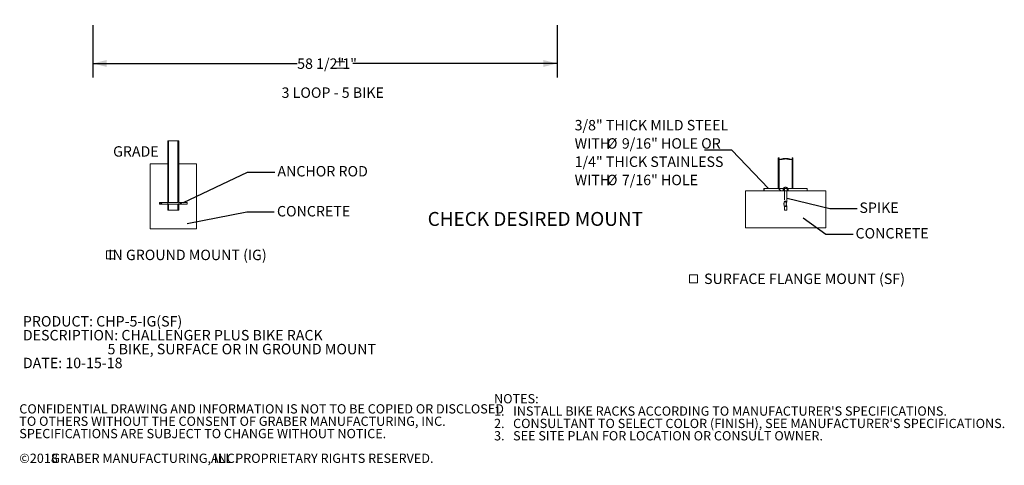
# Model space of a CAD drawing. Units: inches. Extents: x 0.2 to 9.1, y 0.2 to 10.8.
# Drawn here: x 0.2 to 9.1, y 0.2 to 4.2 of the extents above; entities that cross this region are included whole.
import ezdxf

# ---------------------------------------------------------------- set-up
doc = ezdxf.new("R2010")
doc.units = ezdxf.units.IN
doc.header["$MEASUREMENT"] = 0
doc.linetypes.add('HIDDEN', pattern=[0.075, 0.05, -0.025])
doc.layers.add('FORMAT', color=7, linetype='Continuous')
doc.styles.add('SLDTEXTSTYLE0', font='TXT', dxfattribs={"width": 0.605})
doc.dimstyles.new('SLDDIMSTYLE0', dxfattribs={"dimtxt": 0.18, "dimasz": 0.125, "dimexe": 0, "dimexo": 0.0625, "dimgap": 0, "dimtad": 0, "dimtih": 1, "dimtoh": 1, "dimdec": 0, "dimrnd": 1e-09, "dimzin": 0, "dimdsep": 46, "dimlunit": 5, "dimtxsty": 'Standard', "dimblk1": 'NONE', "dimblk2": 'NONE', "dimsah": 1, "dimcen": 0.09, "dimadec": 0, "dimazin": 0, "dimtfac": 0.125, "dimtdec": 0, "dimtofl": 0, "dimtmove": 0, "dimatfit": 3, "dimldrblk": 'NONE', "dimfxl": 0, "dimfrac": 2, "dimtolj": 1, "dimtzin": 0, "dimarcsym": 0})
doc.dimstyles.new('SLDDIMSTYLE1', dxfattribs={"dimtxt": 0.091003, "dimasz": 0.125, "dimexe": 0, "dimexo": 0.0625, "dimgap": 0.022751, "dimtad": 0, "dimtih": 1, "dimtoh": 1, "dimdec": 6, "dimlfac": 14, "dimrnd": 1e-09, "dimzin": 12, "dimdsep": 46, "dimlunit": 5, "dimtxsty": 'SLDTEXTSTYLE0', "dimsah": 1, "dimcen": 0.09, "dimadec": 0, "dimazin": 3, "dimtfac": 1, "dimtdec": 3, "dimtofl": 0, "dimtmove": 0, "dimatfit": 3, "dimfxl": 0, "dimfrac": 2, "dimtolj": 1, "dimtzin": 12, "dimarcsym": 0})

# ---------------------------------------------------------------- blocks, each defined once
blk = doc.blocks.new('SW_NOTE_0')
at = {"color": 0, "linetype": 'Continuous', "lineweight": 0, "char_height": 0.09375, "attachment_point": 1, "style": 'SLDTEXTSTYLE0'}
for s, insert in [('PRODUCT: CHP-5-IG(SF)', (0, 0.1209)), ('DESCRIPTION: CHALLENGER PLUS BIKE RACK', (0, -0.0041)), ('5 BIKE, SURFACE OR IN GROUND MOUNT', (0.7617, -0.1291)), ('DATE: 10-15-18', (0, -0.2541))]:
    blk.add_mtext(s, dxfattribs=dict(at, insert=insert))
blk = doc.blocks.new('SW_SYMBOL_MOD_BOX')
at = {"color": 0, "linetype": 'Continuous', "lineweight": 0}
for p, q in [((7.9, 7.9), (7.9, 31.5)), ((7.9, 31.5), (31.5, 31.5)), ((31.5, 31.5), (31.5, 7.9)), ((7.9, 7.9), (31.5, 7.9))]:
    blk.add_line(p, q, dxfattribs=at)
blk = doc.blocks.new('SW_NOTE_1')
at = {"color": 0, "linetype": 'Continuous', "lineweight": 0, "xscale": 0.003069592555331992, "yscale": 0.003069592555331992, "zscale": 0.003069592555331992}
blk.add_blockref('SW_SYMBOL_MOD_BOX', (0, 0.0136), dxfattribs=at)
at = {"color": 0, "linetype": 'Continuous', "lineweight": 0, "insert": (0.1568, 0.1209), "char_height": 0.09375, "attachment_point": 1, "style": 'SLDTEXTSTYLE0'}
blk.add_mtext('SURFACE FLANGE MOUNT (SF)', dxfattribs=at)
blk = doc.blocks.new('SW_NOTE_2')
at = {"color": 0, "linetype": 'Continuous', "lineweight": 0, "attachment_point": 1, "style": 'SLDTEXTSTYLE0'}
for s, insert, char_height in [('NOTES:', (0, 0.1074), 0.08333), ("1.   INSTALL BIKE RACKS ACCORDING TO MANUFACTURER'S SPECIFICATIONS.", (0, -0.0037), 0.083333), ("2.   CONSULTANT TO SELECT COLOR (FINISH), SEE MANUFACTURER'S SPECIFICATIONS.", (0, -0.1148), 0.083333), ('3.   SEE SITE PLAN FOR LOCATION OR CONSULT OWNER.', (0, -0.2259), 0.083333)]:
    blk.add_mtext(s, dxfattribs=dict(at, insert=insert, char_height=char_height))
blk = doc.blocks.new('SW_NOTE_3')
at = {"color": 0, "linetype": 'Continuous', "lineweight": 0, "attachment_point": 1, "style": 'SLDTEXTSTYLE0'}
for s, insert, char_height in [('CONFIDENTIAL DRAWING AND INFORMATION IS NOT TO BE COPIED OR DISCLOSED', (0, 0.1074), 0.083333), ('TO OTHERS WITHOUT THE CONSENT OF GRABER MANUFACTURING, INC.', (0, -0.0037), 0.083333), ('SPECIFICATIONS ARE SUBJECT TO CHANGE WITHOUT NOTICE.', (0, -0.1148), 0.083333), ('©2018', (0, -0.337), 0.08333), ('GRABER MANUFACTURING, INC.', (0.2887, -0.337), 0.083333), ('ALL PROPRIETARY RIGHTS RESERVED.', (1.7248, -0.337), 0.083333)]:
    blk.add_mtext(s, dxfattribs=dict(at, insert=insert, char_height=char_height))
blk = doc.blocks.new('_NONE')
blk = doc.blocks.new('SW_NOTE_5')
at = {"color": 0, "linetype": 'Continuous', "lineweight": 0, "xscale": 0.003069592555331992, "yscale": 0.003069592555331992, "zscale": 0.003069592555331992}
blk.add_blockref('SW_SYMBOL_MOD_BOX', (0, 0.0136), dxfattribs=at)
at = {"color": 0, "linetype": 'Continuous', "lineweight": 0, "insert": (0.7545, 0.1209), "char_height": 0.09375, "attachment_point": 2, "style": 'SLDTEXTSTYLE0'}
blk.add_mtext('IN GROUND MOUNT (IG)', dxfattribs=at)
blk = doc.blocks.new('SW_NOTE_6')
at = {"layer": 'FORMAT', "color": 0, "char_height": 0.09375, "attachment_point": 1, "style": 'SLDTEXTSTYLE0'}
for s, insert in [('3/8" THICK MILD STEEL', (-1.1691, 0.2717)), ('WITH', (-1.1691, 0.1073)), ('%%c', (-0.8788, 0.1073)), ('9/16" HOLE OR', (-0.7442, 0.1073)), ('1/4" THICK STAINLESS', (-1.1691, -0.057)), ('WITH', (-1.1691, -0.2214)), ('%%c', (-0.8788, -0.2214)), ('7/16" HOLE', (-0.7442, -0.2214))]:
    blk.add_mtext(s, dxfattribs=dict(at, insert=insert))
blk = doc.blocks.new('_D')
at = {"layer": 'FORMAT'}
for p, q in [((0.8717, 4.1496), (0.8717, 3.6809)), ((5.0503, 4.1496), (5.0503, 3.6809)), ((0.8717, 3.8059), (2.7112, 3.8059)), ((5.0503, 3.8059), (3.2108, 3.8059))]:
    blk.add_line(p, q, dxfattribs=at)
for points in [[(0.8717, 3.8059), (0.9967, 3.7747), (0.9967, 3.8372)], [(5.0503, 3.8059), (4.9253, 3.8372), (4.9253, 3.7747)]]:
    blk.add_solid(points, dxfattribs=at)
at = {"layer": 'FORMAT', "char_height": 0.09375, "attachment_point": 1, "style": 'SLDTEXTSTYLE0'}
for s, insert in [('58 1/2"', (2.7112, 3.8511)), ('%%p', (3.0324, 3.8511)), ('1"', (3.1174, 3.8511))]:
    blk.add_mtext(s, dxfattribs=dict(at, insert=insert))

msp = doc.modelspace()

# ---------------------------------------------------------------- hatches: boundary and pattern name
at = {"linetype": 'Continuous', "lineweight": 18}
h = msp.add_hatch(dxfattribs=at)
h.set_pattern_fill('ANSI31', style=0)
h.paths.add_polyline_path([(1.47119591, 2.55584533), (1.47119591, 2.54022033), (1.54671674, 2.54022033), (1.54671674, 2.48553283), (1.55452924, 2.48553283), (1.55452924, 2.54022033), (1.63786257, 2.54022033), (1.63786257, 2.48553283), (1.64567507, 2.48553283), (1.64567507, 2.54022033), (1.72119591, 2.54022033), (1.72119591, 2.55584533), (1.64567507, 2.55584533), (1.64567507, 3.11053283), (1.63786257, 3.11053283), (1.63786257, 2.55584533), (1.55452924, 2.55584533), (1.55452924, 3.11053283), (1.54671674, 3.11053283), (1.54671674, 2.55584533)], flags=0)
h = msp.add_hatch(dxfattribs=at)
h.set_pattern_fill('ANSI32', style=0)
h.paths.add_polyline_path([(7.04839839, 2.95567366), (7.04090718, 2.95567366), (7.04090718, 2.68009536), (7.04839839, 2.68009536)], flags=0)
h = msp.add_hatch(dxfattribs=at)
h.set_pattern_fill('ANSI32', style=0)
h.paths.add_polyline_path([(7.16462999, 2.68009536), (7.1721212, 2.68009536), (7.1721212, 2.95567366), (7.16462999, 2.95567366)], flags=0)
h = msp.add_hatch(dxfattribs=at)
h.set_pattern_fill('ANSI32', angle=90, style=0)
h.paths.add_polyline_path([(7.0850357, 2.68009536), (6.91219335, 2.68009536), (6.91219335, 2.65926202), (7.0850357, 2.65926202)], flags=0)
h = msp.add_hatch(dxfattribs=at)
h.set_pattern_fill('ANSI32', angle=90, style=0)
h.paths.add_polyline_path([(7.12799268, 2.65926202), (7.30083503, 2.65926202), (7.30083503, 2.68009536), (7.12799268, 2.68009536)], flags=0)

# ---------------------------------------------------------------- linework, layer by layer
at = {"color": 7, "linetype": 'Continuous', "lineweight": 18}
for p, q in [((1.54671674, 3.11053283), (1.54671674, 2.55584532)), ((1.55452924, 3.11053283), (1.54671674, 3.11053283)), ((1.55452924, 3.11053283), (1.55452924, 2.55584532)), ((1.63786257, 3.11053283), (1.55452924, 3.11053283)), ((1.63786257, 2.55584532), (1.63786257, 3.11053283)), ((1.64567507, 3.11053283), (1.63786257, 3.11053283)), ((1.64567507, 2.55584532), (1.64567507, 3.11053283)), ((7.04054197, 2.95152521), (7.04054197, 2.68009536)), ((7.04090718, 2.95567365), (7.04090718, 2.68009536)), ((7.04090718, 2.95567365), (7.04839839, 2.95567365)), ((7.04839839, 2.95567365), (7.04839839, 2.68009536)), ((7.16462999, 2.68009536), (7.16462999, 2.95567365)), ((7.16462999, 2.95567365), (7.1721212, 2.95567365)), ((7.1721212, 2.68009536), (7.1721212, 2.95567365)), ((7.17248641, 2.68009536), (7.17248641, 2.95152521)), ((1.38786257, 2.90219949), (1.38786257, 2.31886616)), ((1.38786257, 2.90219949), (1.54671674, 2.90219949)), ((1.54671674, 2.90219949), (1.54671674, 2.48553283)), ((1.64567507, 2.48553283), (1.64567507, 2.90219949)), ((1.64567507, 2.90219949), (1.80452925, 2.90219949)), ((1.80452925, 2.31886616), (1.80452925, 2.90219949)), ((6.74540309, 2.65926203), (7.46762529, 2.65926203)), ((6.74540309, 2.32592869), (6.74540309, 2.65926203)), ((6.91206975, 2.68009536), (6.91206975, 2.65926203)), ((6.91219335, 2.68009536), (6.91206975, 2.68009536)), ((6.91219335, 2.68009536), (6.91219335, 2.65926203)), ((6.91219335, 2.68009536), (7.0850357, 2.68009536)), ((6.91219335, 2.65926203), (7.0850357, 2.65926203)), ((7.04090718, 2.68009536), (7.04839839, 2.68009536)), ((7.0850357, 2.68009536), (7.0850357, 2.65926203)), ((7.0850357, 2.68009536), (7.12799268, 2.68009536)), ((7.12799268, 2.65926203), (7.12799268, 2.68009536)), ((7.12799268, 2.68009536), (7.30083503, 2.68009536)), ((7.12799268, 2.65926203), (7.30083503, 2.65926203)), ((7.16462999, 2.68009536), (7.1721212, 2.68009536)), ((7.30095863, 2.68009536), (7.30083503, 2.68009536)), ((7.30083503, 2.65926203), (7.30083503, 2.68009536)), ((7.30095863, 2.65926203), (7.30095863, 2.68009536)), ((7.46762529, 2.65926203), (7.46762529, 2.32592869)), ((1.47119591, 2.55584532), (1.54671674, 2.55584532)), ((1.47119591, 2.54022032), (1.47119591, 2.55584532)), ((1.54671674, 2.54022032), (1.47119591, 2.54022032)), ((1.54671674, 2.54022032), (1.54671674, 2.48553283)), ((1.55452924, 2.48553283), (1.54671674, 2.48553283)), ((1.54671674, 2.48553283), (1.64567507, 2.48553283)), ((1.55452924, 2.55584532), (1.63786257, 2.55584532)), ((1.55452924, 2.54022032), (1.55452924, 2.48553283)), ((1.63786257, 2.54022032), (1.55452924, 2.54022032)), ((1.63786257, 2.48553283), (1.63786257, 2.54022032)), ((1.64567507, 2.48553283), (1.63786257, 2.48553283)), ((1.64567507, 2.55584532), (1.72119591, 2.55584532)), ((1.64567507, 2.48553283), (1.64567507, 2.54022032)), ((1.72119591, 2.54022032), (1.64567507, 2.54022032)), ((1.72119591, 2.54022032), (1.72119591, 2.55584532)), ((1.38786257, 2.31886616), (1.80452925, 2.31886616)), ((6.74540309, 2.32592869), (7.46762529, 2.32592869))]:
    msp.add_line(p, q, dxfattribs=at)
at = {"color": 7, "linetype": 'HIDDEN', "lineweight": 18}
for p, q in [((7.04054197, 2.95152521), (7.04798641, 2.95152521)), ((7.04798641, 2.95152521), (7.04798641, 2.68009536)), ((7.0494295, 2.94115088), (7.05844096, 2.94115088)), ((7.15485428, 2.94115088), (7.16354491, 2.94115088)), ((7.16504197, 2.95152521), (7.17248641, 2.95152521)), ((7.16504197, 2.68009536), (7.16504197, 2.95152521)), ((7.08394475, 2.68009536), (7.08394475, 2.65926203)), ((7.08552776, 2.68183147), (7.12750062, 2.68183147)), ((7.08552776, 2.68183147), (7.08552776, 2.68009536)), ((7.09129381, 2.68009536), (7.09129381, 2.65926203)), ((7.09609752, 2.68009536), (7.09609752, 2.56494618)), ((7.11693086, 2.56171519), (7.11693086, 2.68009536)), ((7.12173457, 2.65926203), (7.12173457, 2.68009536)), ((7.12750062, 2.68009536), (7.12750062, 2.68183147)), ((7.12908363, 2.65926203), (7.12908363, 2.68009536)), ((7.09596071, 2.52060613), (7.0960142, 2.51984821)), ((7.09749309, 2.48497468), (7.09609752, 2.48497468)), ((7.09609753, 2.51985564), (7.09609753, 2.48497468)), ((7.11693086, 2.48497468), (7.09749309, 2.48497468)), ((7.11693085, 2.48497468), (7.11693085, 2.52244848))]:
    msp.add_line(p, q, dxfattribs=at)
msp.add_arc((7.10651419, 2.66589915), 0.02634899, 37.204766593, 142.795233407, dxfattribs=at)
at = {"color": 7, "linetype": 'Continuous', "lineweight": 18}
for points, knots in [([(7.04054197, 2.95152521), (7.04059257, 2.95292567), (7.04064573, 2.95439718), (7.04089513, 2.95561484), (7.04090718, 2.95567365)], [0, 0, 0, 0, 0.9517061367, 1, 1, 1, 1]), ([(7.16462999, 2.94751777), (7.16432983, 2.94651356), (7.16371718, 2.9444639), (7.16167707, 2.94250136), (7.15877527, 2.9413655), (7.1550021, 2.94104731), (7.15039332, 2.94136624), (7.14483729, 2.9422239), (7.13806826, 2.94350842), (7.13014767, 2.94499768), (7.12109576, 2.94635224), (7.11133821, 2.94716254), (7.10166407, 2.94714786), (7.09240213, 2.94639235), (7.08381994, 2.94515556), (7.0756301, 2.94364255), (7.06798172, 2.94217217), (7.06106461, 2.94113699), (7.05585913, 2.9410719), (7.05223179, 2.94200585), (7.04997291, 2.94372993), (7.04871728, 2.94571494), (7.04847274, 2.94740682), (7.04839839, 2.9479212)], [0, 0, 0, 0, 0.0407009757, 0.0830735635, 0.1267594612, 0.168014128, 0.2102432627, 0.2563064315, 0.3033359965, 0.3575841212, 0.4132530279, 0.469726381, 0.5282127334, 0.5793094265, 0.6317848, 0.6851431278, 0.7398334605, 0.7968150034, 0.8559804524, 0.897534478, 0.940275635, 0.9818420726, 1, 1, 1, 1]), ([(7.15892373, 2.94162819), (7.15864025, 2.94166054), (7.15737352, 2.94180505), (7.15470973, 2.94242102), (7.15105492, 2.94330735), (7.14706191, 2.94438845), (7.14282817, 2.94555741), (7.13838149, 2.94676244), (7.13372456, 2.94794838), (7.12882948, 2.94906633), (7.12397183, 2.95000078), (7.11922294, 2.95071877), (7.11460531, 2.95121836), (7.1098734, 2.95150585), (7.10512467, 2.95155455), (7.10041848, 2.95136657), (7.09576751, 2.95095734), (7.09113949, 2.95033952), (7.08658814, 2.94954388), (7.08215805, 2.94861327), (7.07785215, 2.94758638), (7.07366632, 2.94649968), (7.06942133, 2.94534321), (7.06517139, 2.94416731), (7.06096561, 2.94305309), (7.05729186, 2.94215658), (7.05519789, 2.94179769), (7.05428978, 2.94164205)], [0, 0, 0, 0, 0.01218933069, 0.05446686226, 0.09706723894, 0.14058053112, 0.18437563713, 0.22740281157, 0.27068197496, 0.31477247506, 0.35916845917, 0.3969997862, 0.43507013108, 0.47394467758, 0.51311933274, 0.55095700363, 0.58906835002, 0.62798806535, 0.66716181637, 0.70598584628, 0.74501593928, 0.78464630979, 0.82447356132, 0.87031782131, 0.91648804051, 0.96378250078, 1, 1, 1, 1]), ([(7.1721212, 2.95567365), (7.17219369, 2.95528212), (7.17242367, 2.95403984), (7.17246091, 2.95254733), (7.17248641, 2.95152521)], [0, 0, 0, 0, 0.3151643163, 1, 1, 1, 1])]:
    msp.add_open_spline(points, degree=3, knots=knots, dxfattribs=at)
at = {"color": 7, "linetype": 'HIDDEN', "lineweight": 18}
for points, knots in [([(7.05428978, 2.94164205), (7.05399282, 2.94158602), (7.05199457, 2.94120903), (7.04959291, 2.94107861), (7.04704033, 2.94127051), (7.04482305, 2.94181391), (7.04309492, 2.94288916), (7.0418734, 2.94453373), (7.04113224, 2.94623923), (7.04063201, 2.94849098), (7.04057212, 2.9505092), (7.04054197, 2.95152521)], [0, 0, 0, 0, 0.0311850318, 0.2098425182, 0.3013243795, 0.3935006303, 0.5731128091, 0.6645271247, 0.7575213946, 0.8779307131, 1, 1, 1, 1]), ([(7.04798641, 2.95152521), (7.04803825, 2.95286597), (7.0480953, 2.95434148), (7.04837302, 2.95556217), (7.04839839, 2.95567365)], [0, 0, 0, 0, 0.9086799374, 1, 1, 1, 1]), ([(7.04839839, 2.9479212), (7.04824832, 2.94856253), (7.04799764, 2.94963383), (7.04798963, 2.95098352), (7.04798641, 2.95152521)], [0, 0, 0, 0, 0.59865528796, 1, 1, 1, 1]), ([(7.17248641, 2.95152521), (7.17242808, 2.95013643), (7.17230979, 2.94732014), (7.17127679, 2.94455916), (7.16940997, 2.94235981), (7.16662246, 2.94123441), (7.16289149, 2.94103554), (7.16015905, 2.94144368), (7.15892373, 2.94162819)], [0, 0, 0, 0, 0.17089219, 0.3465505082, 0.4749079717, 0.6936565044, 0.861503459, 1, 1, 1, 1]), ([(7.16462999, 2.95567365), (7.16478061, 2.9548519), (7.16501366, 2.95358037), (7.16503457, 2.95206223), (7.16504197, 2.95152521)], [0, 0, 0, 0, 0.6462639612, 1, 1, 1, 1]), ([(7.16504197, 2.95152521), (7.1650513, 2.95011895), (7.16506125, 2.94861928), (7.16465528, 2.94758236), (7.16462999, 2.94751777)], [0, 0, 0, 0, 0.9377136005, 1, 1, 1, 1]), ([(7.09614174, 2.56466432), (7.09557911, 2.56286002), (7.09443387, 2.55918739), (7.09309798, 2.55386094), (7.09223095, 2.54902996), (7.09177455, 2.5445014), (7.0917098, 2.53933007), (7.09237232, 2.53384051), (7.09357666, 2.52863275), (7.09486686, 2.52431816), (7.0957262, 2.52146134), (7.09611538, 2.52016755)], [0, 0, 0, 0, 0.129787746, 0.2641817303, 0.3673277295, 0.4466840164, 0.5512602212, 0.6883532418, 0.7946511897, 0.9070022923, 1, 1, 1, 1]), ([(7.09749309, 2.56279407), (7.09748521, 2.56279744), (7.09724615, 2.56289949), (7.09681538, 2.56310656), (7.0961009, 2.56356261), (7.09576539, 2.56414182), (7.09649932, 2.56472989), (7.09827551, 2.56511313), (7.10051518, 2.56521472), (7.10316145, 2.56514193), (7.10621583, 2.56489099), (7.10991767, 2.56434753), (7.11321604, 2.56362172), (7.11488136, 2.56307194), (7.11552737, 2.56279744), (7.11553529, 2.56279407)], [0, 0, 0, 0, 0.0014299802, 0.0433672063, 0.0876218328, 0.1963962662, 0.2998149379, 0.4002505388, 0.5000703302, 0.5530185793, 0.6576832052, 0.7685003391, 0.88335084, 0.9985700686, 1, 1, 1, 1]), ([(7.09608846, 2.56494433), (7.09609177, 2.56492797), (7.09613623, 2.56470839), (7.09601432, 2.56444107), (7.09590149, 2.56419366)], [0, 0, 0, 0, 0.0744920928, 1, 1, 1, 1]), ([(7.11553529, 2.52159557), (7.11552581, 2.52159237), (7.11489822, 2.52138045), (7.11327515, 2.52095744), (7.11006019, 2.52040596), (7.10642301, 2.52000194), (7.10333127, 2.51983067), (7.10059552, 2.51982419), (7.09894806, 2.51991463), (7.09737501, 2.52006034), (7.0962413, 2.52027066), (7.09580318, 2.52070872), (7.09638595, 2.52117536), (7.09716706, 2.52148484), (7.09748367, 2.52159237), (7.09749309, 2.52159557)], [0, 0, 0, 0, 0.0017153321, 0.1136175246, 0.2256338416, 0.3352640683, 0.4411362085, 0.4996117539, 0.6016877473, 0.6269226304, 0.7296364017, 0.8329936684, 0.9423638762, 0.9982849715, 1, 1, 1, 1]), ([(7.09749309, 2.52159557), (7.09748403, 2.52158952), (7.09717941, 2.52138639), (7.09643365, 2.52079706), (7.09590937, 2.51987813), (7.09641836, 2.51896339), (7.09759897, 2.5184864), (7.09919618, 2.51818052), (7.10083338, 2.51807285), (7.10354531, 2.51817733), (7.10660745, 2.51854604), (7.11019444, 2.51933488), (7.11334654, 2.52038798), (7.11492199, 2.52118902), (7.11552617, 2.52158952), (7.11553529, 2.52159557)], [0, 0, 0, 0, 0.0017173655, 0.0577023856, 0.1671109062, 0.2703920685, 0.3730102948, 0.3982326431, 0.5002449726, 0.5586153348, 0.6644196395, 0.7741047165, 0.8862379518, 0.9982827271, 1, 1, 1, 1]), ([(7.11553529, 2.56279407), (7.11552781, 2.56280025), (7.11542112, 2.56288845), (7.11520382, 2.56305878), (7.11474344, 2.56338889), (7.11408999, 2.56380261), (7.11334777, 2.564206), (7.1127091, 2.56451789), (7.112046, 2.5648205), (7.1111529, 2.56518863), (7.11020354, 2.56552893), (7.10942639, 2.56577902), (7.10865261, 2.56601083), (7.10764539, 2.56627965), (7.10662643, 2.56650731), (7.10582494, 2.56666087), (7.10505285, 2.56679341), (7.10407908, 2.56693043), (7.10312224, 2.5670231), (7.1023779, 2.56706911), (7.10183411, 2.56708945), (7.10116478, 2.5670971), (7.10038498, 2.56707561), (7.09953165, 2.56700374), (7.09898503, 2.56692049), (7.09859229, 2.56684343), (7.09833168, 2.56678535), (7.09788584, 2.56666411), (7.09738633, 2.56648346), (7.09697649, 2.56626759), (7.09670513, 2.56607554), (7.09647073, 2.56587027), (7.09624964, 2.56558935), (7.09612914, 2.56528024), (7.0960941, 2.56501727), (7.09610085, 2.56474127), (7.09618999, 2.56437827), (7.09644096, 2.56389184), (7.09678511, 2.56345651), (7.09715652, 2.5630851), (7.09736878, 2.56289733), (7.09748565, 2.56280025), (7.09749309, 2.56279407)], [0, 0, 0, 0, 0.00142295463, 0.02029376106, 0.03916453638, 0.07760292777, 0.11656169213, 0.13535734395, 0.15415318417, 0.19249459478, 0.23141236251, 0.24953650706, 0.2676609023, 0.30469582938, 0.3423422929, 0.35946200557, 0.376581893, 0.41159380347, 0.44719905629, 0.46472248348, 0.48224574478, 0.50004131198, 0.53165671756, 0.56393378915, 0.59668664703, 0.59999373182, 0.61644242063, 0.63289087667, 0.66646301576, 0.70051827304, 0.7174746133, 0.73443046796, 0.76898567244, 0.8039971671, 0.82183113437, 0.83966520708, 0.8759812217, 0.91276057955, 0.95681821033, 0.97766192585, 0.9985769997, 1, 1, 1, 1]), ([(7.09749309, 2.56279407), (7.09749933, 2.56279149), (7.0976054, 2.56274763), (7.09782248, 2.56266241), (7.09828613, 2.56249592), (7.09894494, 2.56228699), (7.09969269, 2.56208345), (7.10033507, 2.5619263), (7.10100206, 2.56177382), (7.10189767, 2.56158891), (7.1028471, 2.5614183), (7.10362447, 2.5612928), (7.10440316, 2.56117579), (7.10541143, 2.56104083), (7.1066196, 2.56090523), (7.10781274, 2.56079611), (7.10897546, 2.56071368), (7.11011441, 2.5606578), (7.11102791, 2.56063438), (7.11187564, 2.56062876), (7.11267117, 2.5606394), (7.11354823, 2.56067729), (7.11433975, 2.56074015), (7.11503734, 2.56082669), (7.11563461, 2.56093543), (7.11612682, 2.56106601), (7.11650833, 2.56121681), (7.11677477, 2.5613861), (7.11692212, 2.56157358), (7.11694571, 2.5617775), (7.11684172, 2.56199586), (7.11662528, 2.56220835), (7.11632985, 2.56240972), (7.11598524, 2.56259668), (7.11570032, 2.56272555), (7.1155415, 2.56279149), (7.11553529, 2.56279407)], [0, 0, 0, 0, 0.00115392054, 0.01961672815, 0.03807902494, 0.07577897467, 0.11405519669, 0.13257499019, 0.15109477249, 0.18893501044, 0.22737656611, 0.24560446198, 0.26383243302, 0.30108442673, 0.33893566045, 0.37400976045, 0.40983489419, 0.44621165869, 0.48190745987, 0.50000516695, 0.53359505618, 0.56785534294, 0.60260128538, 0.63601264657, 0.67007001928, 0.70459127396, 0.73840287622, 0.77285898041, 0.80777719233, 0.84277282194, 0.87845736196, 0.91463663669, 0.94240712691, 0.97050910315, 0.99884611223, 1, 1, 1, 1]), ([(7.11553529, 2.56279407), (7.11554114, 2.56278913), (7.11554848, 2.56278294), (7.11597775, 2.56241926), (7.11670706, 2.56160241), (7.11692001, 2.56044244), (7.11604172, 2.55945544), (7.11418143, 2.55882181), (7.11192817, 2.55863735), (7.1093034, 2.55873601), (7.10633118, 2.55914012), (7.10276257, 2.56006536), (7.10014676, 2.56112087), (7.09847585, 2.56205239), (7.09779618, 2.56253941), (7.09749897, 2.56278914), (7.09749309, 2.56279407)], [0, 0, 0, 0, 0.00115804397, 0.00145344699, 0.08544030322, 0.19221521318, 0.29534526358, 0.39730244742, 0.499883161, 0.55384059098, 0.66106469646, 0.77250960624, 0.8856771048, 0.9414172343, 0.99884230568, 1, 1, 1, 1]), ([(7.09749309, 2.52159557), (7.09750011, 2.52160027), (7.09750852, 2.52160591), (7.09792762, 2.52188515), (7.09911717, 2.52253853), (7.10164404, 2.52348914), (7.10492684, 2.52431723), (7.10836121, 2.52484915), (7.11114111, 2.52500568), (7.11357198, 2.52491439), (7.11556026, 2.52456447), (7.11684683, 2.52380238), (7.11691285, 2.52277532), (7.11612262, 2.52199105), (7.11554227, 2.52160027), (7.11553529, 2.52159557)], [0, 0, 0, 0, 0.0013502626, 0.0016183654, 0.0803136517, 0.1874309035, 0.2920886662, 0.3958714328, 0.5000421776, 0.559296135, 0.6666020402, 0.7766249195, 0.8877327987, 0.998649572, 1, 1, 1, 1]), ([(7.11553529, 2.52159557), (7.11554255, 2.52159799), (7.11614641, 2.52179924), (7.11698423, 2.5222023), (7.11698179, 2.52272793), (7.11574384, 2.52311634), (7.11377795, 2.52329355), (7.11135206, 2.52333884), (7.10856078, 2.52325746), (7.105092, 2.52298438), (7.10175834, 2.52256163), (7.09917181, 2.5220776), (7.09793443, 2.52174196), (7.09750039, 2.52159799), (7.09749309, 2.52159557)], [0, 0, 0, 0, 0.0013503098, 0.1122362894, 0.2233076082, 0.333313093, 0.4406404097, 0.4999238323, 0.6041466447, 0.7079735352, 0.812641506, 0.9197220674, 0.9986498628, 1, 1, 1, 1]), ([(7.116913, 2.52302358), (7.11651953, 2.52448342), (7.11586913, 2.52689644), (7.11487981, 2.53007835), (7.11409366, 2.53271444), (7.1134166, 2.5352678), (7.11290044, 2.53778402), (7.1125426, 2.54071198), (7.11258972, 2.54444729), (7.11316882, 2.54782928), (7.11377316, 2.55062269), (7.11428939, 2.55268091), (7.11491953, 2.55492051), (7.11578314, 2.55769478), (7.11647512, 2.55971964), (7.11688664, 2.56092382)], [0, 0, 0, 0, 0.1179939207, 0.1950372227, 0.2670872505, 0.3361996928, 0.3998817483, 0.4591590456, 0.5481973117, 0.6601441239, 0.7116976182, 0.7658541898, 0.8248486126, 0.8958369082, 1, 1, 1, 1]), ([(7.11665001, 2.56043395), (7.11680359, 2.56079662), (7.11698356, 2.56122159), (7.11691, 2.56164961), (7.11689922, 2.56171236)], [0, 0, 0, 0, 0.8534055161, 1, 1, 1, 1]), ([(7.1169064, 2.52241927), (7.11691507, 2.52246348), (7.11698166, 2.52280307), (7.11684751, 2.52314284), (7.11673082, 2.52343838)], [0, 0, 0, 0, 0.1301797001, 1, 1, 1, 1])]:
    msp.add_open_spline(points, degree=3, knots=knots, dxfattribs=at)

# ---------------------------------------------------------------- block references
at = {"color": 7, "linetype": 'Continuous', "lineweight": 0}
for name, p in [('SW_NOTE_5', (0.97000951, 2.00945456)), ('SW_NOTE_1', (6.21600691, 1.79479569)), ('SW_NOTE_0', (0.24311101, 1.41247968)), ('SW_NOTE_2', (4.48317776, 0.72415391)), ('SW_NOTE_3', (0.21079615, 0.63296178))]:
    msp.add_blockref(name, p, dxfattribs=at)
at = {"layer": 'FORMAT'}
msp.add_blockref('SW_NOTE_6', (6.37711098, 3.02598437), dxfattribs=at)

# ---------------------------------------------------------------- texts
at = {"color": 7, "linetype": 'Continuous', "lineweight": 0, "attachment_point": 1, "style": 'SLDTEXTSTYLE0'}
for s, insert, char_height in [('GRADE', (1.05480963, 3.06140172), 0.09375), ('ANCHOR ROD', (2.53358298, 2.88322873), 0.09375), ('CONCRETE', (2.52931842, 2.52360946), 0.09375), ('SPIKE', (7.77106525, 2.55538854), 0.09375), ('CHECK DESIRED MOUNT', (3.88573989, 2.4697757), 0.125), ('CONCRETE', (7.73569195, 2.32506815), 0.09375)]:
    msp.add_mtext(s, dxfattribs=dict(at, insert=insert, char_height=char_height))
at = {"layer": 'FORMAT', "insert": (2.57079844, 3.59041432), "char_height": 0.09375, "attachment_point": 1, "style": 'SLDTEXTSTYLE0'}
msp.add_mtext('3 LOOP - 5 BIKE', dxfattribs=at)

# ---------------------------------------------------------------- dimensions: what is measured, and where the dimension line sits
at = {"layer": 'FORMAT'}
dim = msp.add_linear_dim(base=(5.05027513, 3.80590741), p1=(0.8717037, 4.1996082), p2=(5.05027513, 4.1996082), angle=0, text='<>%%p1"', dimstyle='SLDDIMSTYLE1', dxfattribs=at)
dim.commit()
dim.dimension.update_dxf_attribs({"geometry": '_D', "text_midpoint": (2.96098941, 3.80590741), "dimtype": 160})

# ---------------------------------------------------------------- leaders
at = {"color": 7, "linetype": 'Continuous', "lineweight": 0, "has_arrowhead": 0}
for points in [[(1.68828445, 2.55584533), (2.2639616, 2.82744853), (2.51002459, 2.82744853)], [(7.121424, 2.59361414), (7.5033094, 2.50186355), (7.74937239, 2.50186355)], [(1.72117059, 2.3651724), (2.25967759, 2.47187546), (2.50574058, 2.47187546)], [(7.26345519, 2.41697476), (7.4690373, 2.27052685), (7.71510029, 2.27052685)]]:
    msp.add_leader(points, dimstyle='SLDDIMSTYLE0', dxfattribs=at)
at = {"layer": 'FORMAT', "has_arrowhead": 0}
msp.add_leader([(6.95357828, 2.68009536), (6.62317398, 3.02598437), (6.37711098, 3.02598437)], dimstyle='SLDDIMSTYLE0', dxfattribs=at)

doc.saveas('drawing.dxf')
